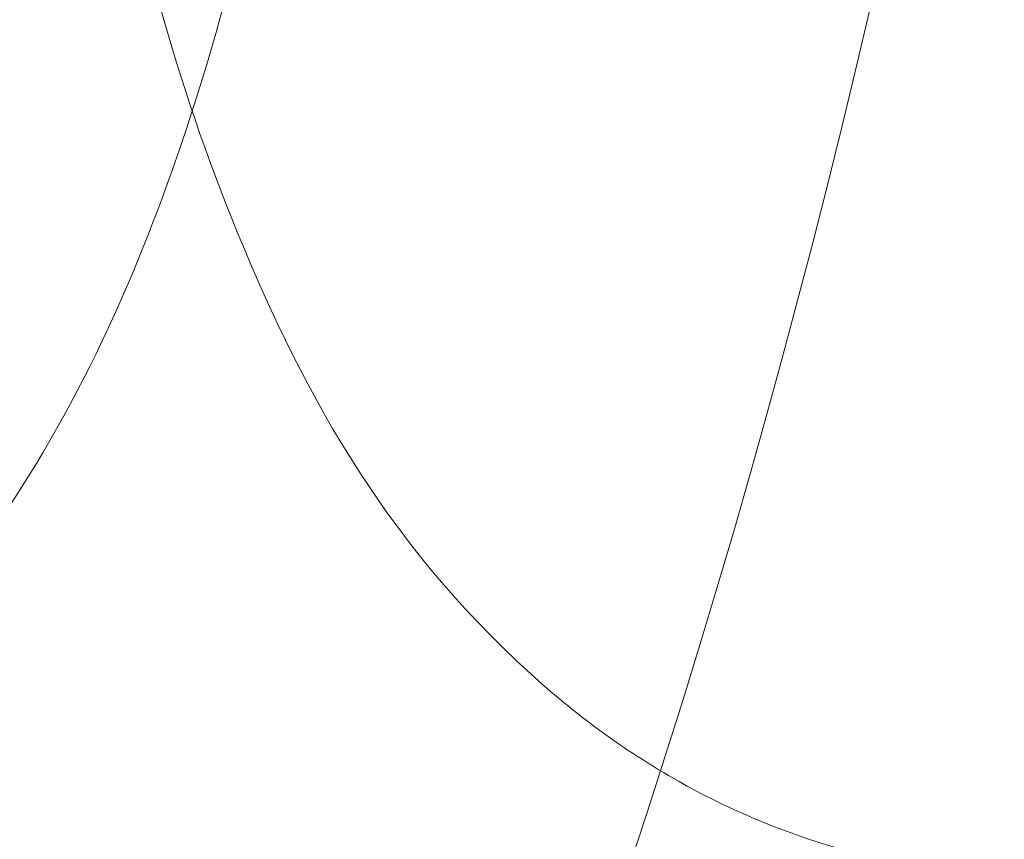
# Model space of a CAD drawing. Units: millimetres. Extents: x -1799 to 2456, y -2136 to 3540.
# Drawn here: x -434 to -428, y -596 to -591 of the extents above; entities that cross this region are included whole.
import ezdxf

# ---------------------------------------------------------------- set-up
doc = ezdxf.new("R2010")
doc.units = ezdxf.units.MM

# ---------------------------------------------------------------- blocks, each defined once
blk = doc.blocks.new('A$C433B7BB5')
at = {"color": 0, "linetype": 'Continuous', "lineweight": 0}
for centre, radius in [((-482.9676, -578.3724), 80), ((-482.9676, -578.3724), 70), ((-482.9676, -578.3724), 50.7314), ((-424.7407, -586.0983), 16)]:
    blk.add_circle(centre, radius, dxfattribs=at)
for radius in [1545, 1495]:
    blk.add_arc((-253.597, -587.7308), radius, 180, 270, dxfattribs=at)
blk.add_ellipse((-482.9676, -578.3724), major_axis=(0, -55.5816), ratio=1, dxfattribs=at)
for points, knots in [([(-433.2717, -595.9109), (-433.8596, -595.9109), (-434.4444, -595.7946), (-435.5531, -595.3685), (-436.0626, -595.0448), (-437.079, -594.1836), (-437.534, -593.6119), (-438.426, -592.1666), (-438.7987, -591.251), (-439.3549, -589.2836), (-439.5298, -588.2282), (-439.6767, -586.1214), (-439.6558, -585.0726), (-439.4276, -583.0213), (-439.2205, -582.0201), (-438.5905, -580.0966), (-438.1635, -579.1778), (-437.0186, -577.5901), (-436.3122, -576.8873), (-434.7716, -576.1256), (-434.0902, -575.937), (-433.3389, -575.9118), (-433.2872, -575.9109), (-433.2355, -575.9109)], [3.141539, 3.141539, 3.141539, 3.141539, 3.325601, 3.325601, 3.530517, 3.530517, 3.805241, 3.805241, 4.18022, 4.18022, 4.564166, 4.564166, 4.932755, 4.932755, 5.302917, 5.302917, 5.689698, 5.689698, 6.047674, 6.047674, 6.266941, 6.266941, 6.283132, 6.283132, 6.283132, 6.283132]), ([(-427.6402, -575.9151), (-428.1439, -575.8922), (-428.6532, -575.9692), (-429.6039, -576.285), (-430.0333, -576.5315), (-430.8858, -577.1809), (-431.2569, -577.6055), (-432.0786, -578.7746), (-432.4283, -579.5577), (-433.0276, -581.36), (-433.2449, -582.4), (-433.4954, -584.4632), (-433.5427, -585.4757), (-433.4951, -587.4662), (-433.4032, -588.4431), (-433.0714, -590.3466), (-432.8286, -591.2672), (-432.1022, -593.0735), (-431.6229, -593.965), (-430.5143, -594.9713), (-430.232, -595.184), (-429.4168, -595.6435), (-428.8181, -595.8492), (-428.1397, -595.9021), (-428.0964, -595.9047), (-428.0531, -595.9067)], [6.265796, 6.265796, 6.265796, 6.265796, 6.409715, 6.409715, 6.56745, 6.56745, 6.783648, 6.783648, 7.143488, 7.143488, 7.55468, 7.55468, 7.925148, 7.925148, 8.288719, 8.288719, 8.668452, 8.668452, 9.091506, 9.091506, 9.212787, 9.212787, 9.395005, 9.395005, 9.407389, 9.407389, 9.407389, 9.407389]), ([(-428.1462, -575.9104), (-427.5583, -575.9103), (-426.9735, -576.0266), (-425.8648, -576.4528), (-425.3553, -576.7764), (-424.3389, -577.6377), (-423.8839, -578.2094), (-422.9919, -579.6546), (-422.6192, -580.5702), (-422.063, -582.5376), (-421.8881, -583.593), (-421.7412, -585.6999), (-421.7621, -586.7487), (-421.9903, -588.7999), (-422.1974, -589.8012), (-422.8274, -591.7246), (-423.2544, -592.6434), (-424.3993, -594.2312), (-425.1057, -594.934), (-426.6462, -595.6956), (-427.3277, -595.8842), (-428.079, -595.9094), (-428.1307, -595.9103), (-428.1824, -595.9103)], [6.283132, 6.283132, 6.283132, 6.283132, 6.467194, 6.467194, 6.672109, 6.672109, 6.946834, 6.946834, 7.321813, 7.321813, 7.705758, 7.705758, 8.074348, 8.074348, 8.444509, 8.444509, 8.83129, 8.83129, 9.189267, 9.189267, 9.408534, 9.408534, 9.424725, 9.424725, 9.424725, 9.424725]), ([(-437.814, -596.0893), (-437.3103, -596.1122), (-436.801, -596.0352), (-435.8502, -595.7194), (-435.4209, -595.4729), (-434.5684, -594.8235), (-434.1973, -594.3989), (-433.3756, -593.2298), (-433.0259, -592.4467), (-432.4266, -590.6443), (-432.2093, -589.6044), (-431.9587, -587.5412), (-431.9115, -586.5286), (-431.9591, -584.5382), (-432.051, -583.5613), (-432.3828, -581.6577), (-432.6256, -580.7371), (-433.352, -578.9308), (-433.8313, -578.0393), (-434.9399, -577.0331), (-435.2222, -576.8204), (-436.0374, -576.3609), (-436.6361, -576.1551), (-437.3145, -576.1023), (-437.3578, -576.0996), (-437.4011, -576.0977)], [3.124203, 3.124203, 3.124203, 3.124203, 3.268123, 3.268123, 3.425857, 3.425857, 3.642055, 3.642055, 4.001895, 4.001895, 4.413087, 4.413087, 4.783555, 4.783555, 5.147126, 5.147126, 5.526859, 5.526859, 5.949913, 5.949913, 6.071195, 6.071195, 6.253412, 6.253412, 6.265796, 6.265796, 6.265796, 6.265796])]:
    blk.add_open_spline(points, degree=3, knots=knots, dxfattribs=at)

msp = doc.modelspace()

# ---------------------------------------------------------------- block references
msp.add_blockref('A$C433B7BB5', (0, 0))

doc.saveas('drawing.dxf')
